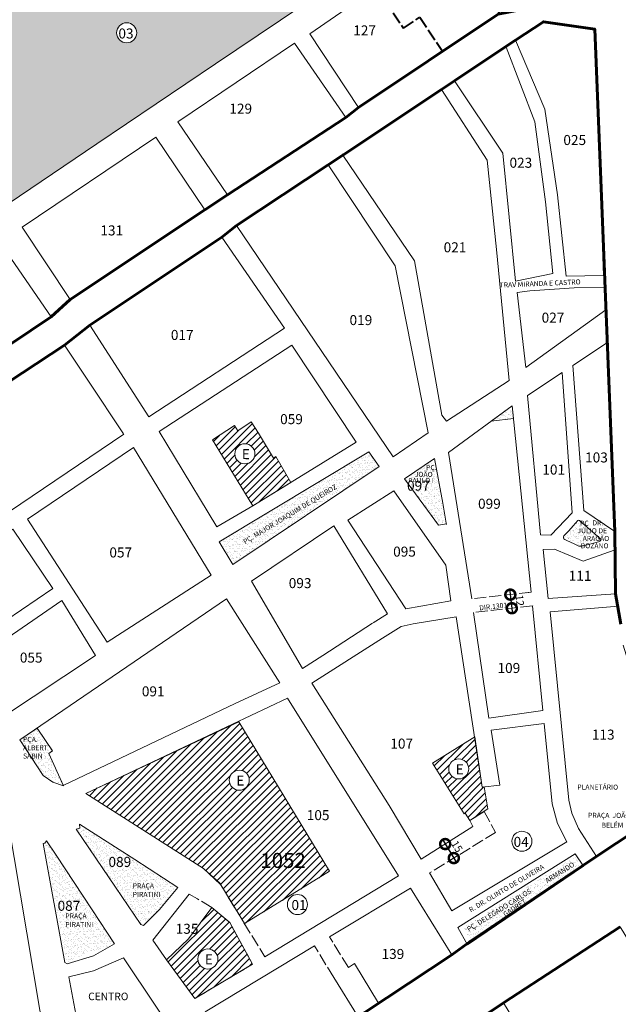
# Model space of a CAD drawing. Extents: x 178269 to 180732, y 1674220 to 1679804.
# Drawn here: x 179305 to 179903, y 1674814 to 1675796 of the extents above; entities that cross this region are included whole.
import ezdxf

# ---------------------------------------------------------------- set-up
doc = ezdxf.new("R2010")
doc.units = 0
doc.header["$MEASUREMENT"] = 0
doc.header["$XCLIPFRAME"] = 2
doc.linetypes.add('ACAD_ISO02W100', pattern=[15, 12, -3])
doc.layers.get('Defpoints').update_dxf_attribs({"linetype": 'CONTINUOUS'})
for name, color, linetype, lineweight in [('P-Area_escola', 6, 'CONTINUOUS', 9), ('P-Area_verde', 3, 'CONTINUOUS', 20), ('P-Cotas', 5, 'CONTINUOUS', 9), ('P-Ident_Area_Comp', 7, 'CONTINUOUS', 40), ('P-Ident_Area_Escola', 6, 'CONTINUOUS', 40), ('P-Ident_Area_Verde', 7, 'CONTINUOUS', 20), ('P-Ident_SUBUEU', 5, 'CONTINUOUS', 40), ('P-Ident_Trac_Viario', 7, 'CONTINUOUS', 20), ('P-Ident_UEU', 5, 'CONTINUOUS', 60), ('P-Lim_Equipamento', 4, 'ACAD_ISO02W100', 40), ('P-Lim_trac_viario', 1, 'CONTINUOUS', 20), ('P-Lim_trac_viario_proj', 1, 'ACAD_ISO02W100', 20), ('P-Lim_UEU', 6, 'CONTINUOUS', 60), ('P-Num_Quarteirao', 5, 'CONTINUOUS', 30), ('P-Texto_Geral', 5, 'CONTINUOUS', 20)]:
    doc.layers.add(name, color=color, linetype=linetype, lineweight=lineweight)
doc.layers.add('P-Imagem_raster', color=250, linetype='CONTINUOUS')
doc.styles.add('SIMPLEX', font='simplex.shx')
doc.dimstyles.get("Standard").update_dxf_attribs({"dimtxt": 7.5, "dimasz": 20, "dimexe": 0.18, "dimexo": 0.0625, "dimgap": 5, "dimtad": 1, "dimrnd": 0.05, "dimzin": 4, "dimdsep": 46, "dimtxsty": 'Standard', "dimblk": 'DOTSMALL', "dimcen": 0.09, "dimdle": 6, "dimse1": 1, "dimse2": 1, "dimadec": 0, "dimazin": 0, "dimtfac": 1, "dimtofl": 0, "dimtmove": 0, "dimatfit": 3, "dimldrblk": 'DOTSMALL', "dimfxl": 0, "dimtolj": 1, "dimtzin": 0, "dimarcsym": 0})
picture_1 = doc.add_image_def('image2.tif', size_in_pixel=(9992, 13466))
pattern_1 = [(37.40487113, (-311115.9015, -5000534.243), (-0.1494853602, 4.8173142545), [0, -3.8, 0, -4.25, 0, -4.0625]), (7.40487113, (-311115.9015, -5000534.243), (4.436149767, 7.048009488), [0, -2.05, 0, -3.425, 0, -1.3125]), (327.40487113, (-311118.9765, -5000534.238), (7.7853674132, 0.0012215024), [0, -1.25, 0, -4.5, 0, -5.875]), (317.40487113, (-311118.9765, -5000534.238), (7.5189491895, 2.1817081235), [0, -0.625, 0, -2.95, 0, -3.375])]

# ---------------------------------------------------------------- blocks, each defined once
blk = doc.blocks.new('_DotSmall')
at = {"layer": 'P-Texto_Geral', "color": 0, "const_width": 0.5}
blk.add_lwpolyline([(-0.0625, 0, 1), (0.0625, 0, 1)], format="xyb", close=True, dxfattribs=at)
blk = doc.blocks.new('*D12')
at = {"layer": 'Defpoints', "color": 0}
for p in [(179734.29, 1674976.33), (179738.33, 1674959.53), (179742.89, 1674962.33)]:
    blk.add_point(p, dxfattribs=at)
at = {"layer": 'P-Cotas', "color": 0, "lineweight": -2}
blk.add_line((179726.59, 1674978.64), (179741.47, 1674954.42), dxfattribs=at)
at = {"layer": 'P-Cotas', "color": 0, "lineweight": -2, "xscale": 20, "yscale": 20, "zscale": 20}
for p, rotation in [((179729.73, 1674973.53), 121.5735333797253), ((179738.33, 1674959.53), 301.5735333797253)]:
    blk.add_blockref('_DotSmall', p, dxfattribs=dict(at, rotation=rotation))
at = {"layer": 'P-Cotas', "color": 0, "insert": (179741.48, 1674971.11), "char_height": 7.5, "attachment_point": 5, "rotation": 301.57353}
blk.add_mtext('\\A1;15', dxfattribs=at)
blk = doc.blocks.new('*D13')
at = {"layer": 'Defpoints', "color": 0}
for p in [(179794.79, 1675222.54), (179796.29, 1675208.95), (179796.29, 1675208.95)]:
    blk.add_point(p, dxfattribs=at)
at = {"layer": 'P-Cotas', "color": 0, "lineweight": -2}
blk.add_line((179794.13, 1675228.5), (179796.95, 1675202.99), dxfattribs=at)
at = {"layer": 'P-Cotas', "color": 0, "lineweight": -2, "xscale": 20, "yscale": 20, "zscale": 20}
for p, rotation in [((179794.79, 1675222.54), 96.31908832900059), ((179796.29, 1675208.95), 276.3190883290006)]:
    blk.add_blockref('_DotSmall', p, dxfattribs=dict(at, rotation=rotation))
at = {"layer": 'P-Cotas', "color": 0, "insert": (179804.24, 1675216.71), "char_height": 7.5, "attachment_point": 5, "rotation": 276.31909}
blk.add_mtext('\\A1;12', dxfattribs=at)

msp = doc.modelspace()

# ---------------------------------------------------------------- hatches: boundary and pattern name
at = {"layer": 'P-Area_escola'}
h = msp.add_hatch(dxfattribs=at)
h.set_pattern_fill('ANSI31', color=256, scale=40, style=0)
h.paths.add_polyline_path([(179560.5, 1675360.5), (179558.2, 1675358.8), (179546.557, 1675378), (179498.954, 1675378), (179497.3, 1675376.9), (179537.466, 1675311.014), (179575.492, 1675334.413)])
h.paths.add_polyline_path([(179519.582, 1675363.109, -1), (179539.582, 1675363.109, -1)], flags=16)
h.paths.add_polyline_path([(179543.1, 1675383.7), (179536, 1675395.1), (179522.7, 1675386), (179519.1, 1675391.4), (179498.954, 1675378), (179546.557, 1675378)])
h.paths.add_polyline_path([(179524.047, 1675355.276), (179535.238, 1675355.257), (179535.263, 1675370.257), (179524.072, 1675370.276)], flags=8)
h = msp.add_hatch(dxfattribs=at)
h.set_pattern_fill('ANSI31', color=256, scale=40, angle=-0.095129, style=0)
h.set_pattern_definition([(44.90487113, (-311120.3054, -5000525.927), (-3.529658946, 3.5413991196), [])])
edge = h.paths.add_edge_path(flags=16)
edge.add_arc((179524.011, 1675037.267), 10, 0, 360)
h.paths.add_polyline_path([(179614.213, 1674946.302), (179523.696, 1675095.601), (179370.62, 1675024.166), (179488.137, 1674949.161), (179504.433, 1674934.424), (179511.075, 1674923.463), (179529.156, 1674894.099)])
h = msp.add_hatch(dxfattribs=at)
h.set_pattern_fill('ANSI31', color=256, scale=40, style=0)
h.paths.add_polyline_path([(179759.185, 1675080.591), (179724, 1675058.694), (179724, 1675043.343), (179748.8, 1675003.6), (179749.7, 1675004.3), (179754.2, 1674996.9), (179754.425, 1674997.046), (179754.4, 1674997.1), (179755.799, 1674997.934), (179768.57, 1675006.189), (179763.675, 1675014.666), (179764.007, 1675014.883), (179760.981, 1675035.528), (179761.601, 1675035.597), (179765.894, 1675036.296)])
h.paths.add_polyline_path([(179753.234, 1675048.559, -1), (179733.234, 1675048.559, -1)], flags=16)
h.paths.add_polyline_path([(179768.806, 1675030.564), (179766.796, 1675030.339), (179765.894, 1675036.296), (179761.601, 1675035.597), (179760.981, 1675035.528), (179760.983, 1675035.514), (179764.007, 1675014.883), (179763.676, 1675014.666), (179763.676, 1675014.664), (179768.57, 1675006.189), (179772.3, 1675008.6)])
h.paths.add_polyline_path([(179724, 1675058.694), (179717.1, 1675054.4), (179724, 1675043.343)])
h.paths.add_polyline_path([(179737.699, 1675040.725), (179748.89, 1675040.706), (179748.914, 1675055.706), (179737.724, 1675055.725)], flags=8)
h = msp.add_hatch(dxfattribs=at)
h.set_pattern_fill('ANSI31', color=256, scale=40, angle=359.9048711, style=0)
h.paths.add_polyline_path([(179514.4, 1674895.1), (179496.5, 1674910.1), (179473.251, 1674878.808), (179451.4, 1674858.1), (179476.033, 1674824), (179487.542, 1674824), (179537.3, 1674853.7)])
h.paths.add_polyline_path([(179502.635, 1674858.798, -1), (179482.635, 1674858.798, -1)], flags=16)
h.paths.add_polyline_path([(179487.542, 1674824), (179476.033, 1674824), (179479.5, 1674819.2)])
h.paths.add_polyline_path([(179457.95, 1674881.475), (179486.759, 1674881.427), (179486.784, 1674896.427), (179457.975, 1674896.475)], flags=25)
h.paths.add_polyline_path([(179487.1, 1674850.964), (179498.29, 1674850.945), (179498.315, 1674865.945), (179487.125, 1674865.964)], flags=8)
at = {"layer": 'P-Area_verde', "lineweight": 9}
h = msp.add_hatch(dxfattribs=at)
h.set_pattern_fill('AR-SAND', color=256, scale=2.5, style=0)
h.set_pattern_definition([(37.5, (0, 0), (-0.157483395, 4.8170594225), [0, -3.8, 0, -4.25, 0, -4.0625]), (7.5, (0, 0), (4.424441763, 7.055365163), [0, -2.05, 0, -3.425, 0, -1.3125]), (327.5, (-3.075, 0), (7.785354654, 0.014147634), [0, -1.25, 0, -4.5, 0, -5.875]), (317.5, (-3.075, 0), (7.515316511, 2.194188912), [0, -0.625, 0, -2.95, 0, -3.375])])
h.paths.add_polyline_path([(179651.596, 1675854.398), (179652.575, 1675857.58), (179652.33, 1675859.293), (179652.085, 1675861.007), (179651.84, 1675885.974), (179650.281, 1675894.533), (179586.98, 1675932), (179240, 1675932), (179240, 1675577.069), (179259.94, 1675590.272), (179381.645, 1675672.57), (179500.125, 1675752.279), (179607.943, 1675824.971)])
h.paths.add_polyline_path([(179421.488, 1675783.418, -1), (179401.488, 1675783.418, -1)], flags=16)
h.paths.add_polyline_path([(179648.335, 1675866.897), (179679.049, 1675866.846), (179679.074, 1675881.846), (179648.36, 1675881.897)], flags=9)
h.paths.add_polyline_path([(179400.741, 1675775.245), (179421.932, 1675775.21), (179421.957, 1675790.21), (179400.766, 1675790.245)], flags=24)
h.paths.add_polyline_path([(179274.028, 1675899.969), (179297.48, 1675899.93), (179297.492, 1675907.43), (179274.04, 1675907.469)], flags=24)
h.paths.add_polyline_path([(179273.803, 1675908.303), (179305.113, 1675908.251), (179305.128, 1675917.179), (179273.818, 1675917.231)], flags=24)
h.paths.add_polyline_path([(179273.818, 1675916.874), (179314.413, 1675916.807), (179314.428, 1675925.735), (179273.832, 1675925.803)], flags=24)
h.paths.add_polyline_path([(179237.52, 1675605.006), (179267.163, 1675604.957), (179267.175, 1675612.457), (179237.532, 1675612.506)], flags=9)
h.paths.add_polyline_path([(179237.534, 1675613.577), (179300.748, 1675613.472), (179300.761, 1675620.972), (179237.546, 1675621.077)], flags=9)
h.paths.add_polyline_path([(179607.751, 1675874.83), (179645.727, 1675874.767), (179645.739, 1675882.267), (179607.763, 1675882.33)], flags=24)
h.paths.add_polyline_path([(179607.765, 1675883.401), (179634.551, 1675883.357), (179634.563, 1675890.857), (179607.777, 1675890.901)], flags=24)
h.paths.add_polyline_path([(179607.541, 1675891.735), (179644.326, 1675891.674), (179644.341, 1675900.603), (179607.555, 1675900.664)], flags=24)
h.paths.add_polyline_path([(179607.793, 1675900.544), (179633.389, 1675900.502), (179633.401, 1675908.002), (179607.806, 1675908.044)], flags=24)
h.paths.add_polyline_path([(179419.862, 1675904.505), (179522.719, 1675904.334), (179522.738, 1675915.763), (179419.881, 1675915.933)], flags=24)
h.paths.add_polyline_path([(179420.415, 1675914.801), (179507.915, 1675914.656), (179507.928, 1675922.87), (179420.428, 1675923.016)], flags=24)
h = msp.add_hatch(dxfattribs=at)
h.set_pattern_fill('AR-SAND', color=256, scale=2.5, angle=-0.095129, style=0)
h.set_pattern_definition([(37.40487113, (-311113.85, -5000532.6454), (-0.1494853602, 4.8173142545), [0, -3.8, 0, -4.25, 0, -4.0625]), (7.40487113, (-311113.85, -5000532.6454), (4.436149767, 7.048009488), [0, -2.05, 0, -3.425, 0, -1.3125]), (327.40487113, (-311116.925, -5000532.6403), (7.7853674132, 0.0012215024), [0, -1.25, 0, -4.5, 0, -5.875]), (317.40487113, (-311116.925, -5000532.64), (7.5189491895, 2.1817081235), [0, -0.625, 0, -2.95, 0, -3.375])])
h.paths.add_polyline_path([(179796.481, 1675410.992), (179797.8, 1675398.3), (179775.536, 1675395.667)])
h = msp.add_hatch(dxfattribs=at)
h.set_pattern_fill('AR-SAND', color=256, scale=2.5, angle=-0.095129, style=0)
h.set_pattern_definition([(37.40487113, (-311119.0195, -5000537.2008), (-0.1494853602, 4.8173142545), [0, -3.8, 0, -4.25, 0, -4.0625]), (7.40487113, (-311119.0195, -5000537.201), (4.436149767, 7.048009488), [0, -2.05, 0, -3.425, 0, -1.3125]), (327.40487113, (-311122.0944, -5000537.1957), (7.7853674132, 0.0012215024), [0, -1.25, 0, -4.5, 0, -5.875]), (317.40487113, (-311122.0944, -5000537.1957), (7.5189491895, 2.1817081235), [0, -0.625, 0, -2.95, 0, -3.375])])
h.paths.add_polyline_path([(179504, 1675275.2), (179517.4, 1675252.5), (179663.8, 1675350.5), (179653.3, 1675365.2)])
h.paths.add_polyline_path([(179530.146, 1675268.993), (179642.235, 1675337.161), (179637.039, 1675345.705), (179524.949, 1675277.537)], flags=24)
h = msp.add_hatch(dxfattribs=at)
h.set_pattern_fill('AR-SAND', color=256, scale=2.5, angle=-0.095129, style=0)
h.set_pattern_definition([(37.40487113, (-311113.1033, -5000532.766), (-0.1494853602, 4.8173142545), [0, -3.8, 0, -4.25, 0, -4.0625]), (7.40487113, (-311113.103, -5000532.766), (4.436149767, 7.048009488), [0, -2.05, 0, -3.425, 0, -1.3125]), (327.40487113, (-311116.1783, -5000532.761), (7.7853674132, 0.0012215024), [0, -1.25, 0, -4.5, 0, -5.875]), (317.40487113, (-311116.178, -5000532.761), (7.5189491895, 2.1817081235), [0, -0.625, 0, -2.95, 0, -3.375])])
edge = h.paths.add_edge_path()
edge.add_line((179731.191, 1675292.401), (179730.743, 1675293.962))
edge.add_line((179730.743, 1675293.962), (179727.437, 1675313.997))
edge.add_line((179727.437, 1675313.997), (179719.051, 1675358.541))
edge.add_line((179719.051, 1675358.541), (179689.177, 1675338.091))
edge.add_line((179689.177, 1675338.091), (179723.15, 1675291.724))
edge.add_line((179723.15, 1675291.724), (179730.982, 1675293.121))
h.paths.add_polyline_path([(179691.452, 1675332.764), (179723.238, 1675332.711), (179723.25, 1675340.211), (179691.465, 1675340.264)], flags=25)
h.paths.add_polyline_path([(179708.962, 1675343.661), (179722.771, 1675343.638), (179722.788, 1675353.638), (179708.978, 1675353.661)], flags=24)
h.paths.add_polyline_path([(179697.801, 1675338.615), (179718.873, 1675338.58), (179718.887, 1675347.509), (179697.816, 1675347.544)], flags=24)
h = msp.add_hatch(dxfattribs=at)
h.set_pattern_fill('AR-SAND', color=256, scale=2.5, angle=-0.095129, style=0)
h.set_pattern_definition([(37.40487113, (-311113.4746, -5000533.306), (-0.1494853602, 4.8173142545), [0, -3.8, 0, -4.25, 0, -4.0625]), (7.40487113, (-311113.4746, -5000533.306), (4.436149767, 7.048009488), [0, -2.05, 0, -3.425, 0, -1.3125]), (327.40487113, (-311116.5495, -5000533.301), (7.7853674132, 0.0012215024), [0, -1.25, 0, -4.5, 0, -5.875]), (317.40487113, (-311116.5495, -5000533.301), (7.5189491895, 2.1817081235), [0, -0.625, 0, -2.95, 0, -3.375])])
edge = h.paths.add_edge_path()
edge.add_line((179848.226, 1675281.195), (179853.093, 1675286.353))
edge.add_line((179853.093, 1675286.353), (179857.411, 1675291.121))
edge.add_line((179857.411, 1675291.121), (179862.332, 1675296.43))
edge.add_arc((179863.222, 1675295.426), 1.342, 51.35033, 131.560973, ccw=False)
edge.add_line((179864.061, 1675296.474), (179871.749, 1675289.688))
edge.add_line((179871.749, 1675289.688), (179884.816, 1675278.317))
edge.add_arc((179883.364, 1675277.321), 1.76, -65.30566, 34.428765, ccw=False)
edge.add_line((179884.1, 1675275.722), (179867.8, 1675271.3))
edge.add_line((179867.8, 1675271.3), (179865.527, 1675270.834))
edge.add_arc((179864.714, 1675274.802), 4.05, 250.06618, 281.581616, ccw=False)
edge.add_line((179863.333, 1675270.994), (179858.713, 1675273.194))
edge.add_line((179858.713, 1675273.194), (179851.118, 1675276.65))
edge.add_line((179851.118, 1675276.65), (179849.218, 1675277.685))
edge.add_arc((179850.191, 1675279.855), 2.378, 145.704245, 245.840742, ccw=False)
h = msp.add_hatch(dxfattribs=at)
h.set_pattern_fill('AR-SAND', color=256, scale=2.5, angle=-0.095129, style=0)
h.set_pattern_definition([(37.40487113, (0, 0), (-0.14948536, 4.817314255), [0, -3.8, 0, -4.25, 0, -4.0625]), (7.40487113, (0, 0), (4.436149767, 7.048009488), [0, -2.05, 0, -3.425, 0, -1.3125]), (327.40487113, (-3.075, 0.005), (7.785367413, 0.001221502), [0, -1.25, 0, -4.5, 0, -5.875]), (317.40487113, (-3.075, 0.005), (7.51894919, 2.181708123), [0, -0.625, 0, -2.95, 0, -3.375])])
h.paths.add_polyline_path([(179333.603, 1675063.902), (179337.453, 1675066.542), (179322.028, 1675089.081), (179304.853, 1675077.693), (179328.106, 1675041.844), (179337.85, 1675035.427), (179348.251, 1675031.559)])
h.paths.add_polyline_path([(179306.703, 1675081.82), (179336.346, 1675081.82), (179336.346, 1675057.653), (179306.703, 1675057.653)], flags=25)
h = msp.add_hatch(dxfattribs=at)
h.set_pattern_fill('AR-SAND', color=256, scale=2.5, angle=-0.095129, style=0)
h.set_pattern_definition(pattern_1)
h.paths.add_polyline_path([(179425.592, 1674893.486), (179460.457, 1674932.078), (179417.483, 1674960.27), (179363.62, 1674994.409), (179356.935, 1674997.67), (179376.763, 1674966.457), (179391.459, 1674945.393), (179416.254, 1674906.522), (179423.886, 1674895.609)])
h.paths.add_polyline_path([(179425.592, 1674893.486), (179460.457, 1674932.078), (179417.483, 1674960.27), (179363.62, 1674994.409), (179356.935, 1674997.67), (179376.763, 1674966.457), (179391.459, 1674945.393), (179416.254, 1674906.522), (179423.886, 1674895.609)], flags=16)
h.paths.add_polyline_path([(179352.511, 1674856.287), (179399.2, 1674874), (179376.876, 1674907.707), (179341.207, 1674962.476), (179331.48, 1674976.653), (179329.567, 1674974.546), (179337.331, 1674928.623), (179342.641, 1674904.894), (179350.972, 1674857.25)])
h.paths.add_polyline_path([(179349.341, 1674889.621), (179380.412, 1674889.569), (179380.425, 1674897.069), (179349.353, 1674897.121)], flags=24)
h.paths.add_polyline_path([(179348.935, 1674896.11), (179376.316, 1674896.064), (179376.333, 1674906.064), (179348.952, 1674906.11)], flags=24)
h.paths.add_polyline_path([(179413.94, 1674921.544), (179445.012, 1674921.493), (179445.024, 1674928.993), (179413.953, 1674929.044)], flags=8)
h.paths.add_polyline_path([(179413.534, 1674928.033), (179440.915, 1674927.988), (179440.932, 1674937.988), (179413.551, 1674938.033)], flags=8)
h = msp.add_hatch(dxfattribs=at)
h.set_pattern_fill('AR-SAND', color=256, scale=2.5, angle=-0.095129, style=0)
h.set_pattern_definition(pattern_1)
h.paths.add_polyline_path([(179425.592, 1674893.486), (179460.457, 1674932.078), (179417.483, 1674960.27), (179363.62, 1674994.409), (179356.935, 1674997.67), (179376.763, 1674966.457), (179391.459, 1674945.393), (179416.254, 1674906.522), (179423.886, 1674895.609)])
h.paths.add_polyline_path([(179425.592, 1674893.486), (179460.457, 1674932.078), (179417.483, 1674960.27), (179363.62, 1674994.409), (179356.935, 1674997.67), (179376.763, 1674966.457), (179391.459, 1674945.393), (179416.254, 1674906.522), (179423.886, 1674895.609)], flags=16)
h.paths.add_polyline_path([(179352.511, 1674856.287), (179399.2, 1674874), (179376.876, 1674907.707), (179341.207, 1674962.476), (179331.48, 1674976.653), (179329.567, 1674974.546), (179337.331, 1674928.623), (179342.641, 1674904.894), (179350.972, 1674857.25)])
h.paths.add_polyline_path([(179349.341, 1674889.621), (179380.412, 1674889.569), (179380.425, 1674897.069), (179349.353, 1674897.121)], flags=24)
h.paths.add_polyline_path([(179348.935, 1674896.11), (179376.316, 1674896.064), (179376.333, 1674906.064), (179348.952, 1674906.11)], flags=24)
h.paths.add_polyline_path([(179413.94, 1674921.544), (179445.012, 1674921.493), (179445.024, 1674928.993), (179413.953, 1674929.044)], flags=8)
h.paths.add_polyline_path([(179413.534, 1674928.033), (179440.915, 1674927.988), (179440.932, 1674937.988), (179413.551, 1674938.033)], flags=8)
h = msp.add_hatch(dxfattribs=at)
h.set_pattern_fill('AR-SAND', color=256, scale=2.5, angle=-0.095129, style=0)
h.set_pattern_definition([(37.40487113, (-311113.595, -5000536.2675), (-0.1494853602, 4.8173142545), [0, -3.8, 0, -4.25, 0, -4.0625]), (7.40487113, (-311113.595, -5000536.2675), (4.436149767, 7.048009488), [0, -2.05, 0, -3.425, 0, -1.3125]), (327.40487113, (-311116.67, -5000536.2624), (7.7853674132, 0.0012215024), [0, -1.25, 0, -4.5, 0, -5.875]), (317.40487113, (-311116.67, -5000536.2624), (7.5189491895, 2.1817081235), [0, -0.625, 0, -2.95, 0, -3.375])])
h.paths.add_polyline_path([(179419.79, 1674958.245), (179364.5, 1674993.4), (179364.7, 1674989.4), (179361.2, 1674988.3), (179400.2, 1674930.5), (179425.7, 1674893.3), (179428.2, 1674892.2), (179444.2, 1674908.1), (179462.763, 1674930.054)])
h.paths.add_polyline_path([(179416.247, 1674919.52), (179447.318, 1674919.468), (179447.331, 1674926.968), (179416.259, 1674927.02)], flags=24)
h.paths.add_polyline_path([(179415.841, 1674926.009), (179443.222, 1674925.963), (179443.238, 1674935.963), (179415.858, 1674936.009)], flags=24)
h = msp.add_hatch(dxfattribs=at)
h.set_pattern_fill('AR-SAND', color=256, scale=2.5, angle=-0.095129, style=0)
h.set_pattern_definition([(37.40487113, (-311114.1268, -5000535.093), (-0.1494853602, 4.8173142545), [0, -3.8, 0, -4.25, 0, -4.0625]), (7.40487113, (-311114.127, -5000535.093), (4.436149767, 7.048009488), [0, -2.05, 0, -3.425, 0, -1.3125]), (327.40487113, (-311117.2018, -5000535.088), (7.7853674132, 0.0012215024), [0, -1.25, 0, -4.5, 0, -5.875]), (317.40487113, (-311117.202, -5000535.088), (7.5189491895, 2.1817081235), [0, -0.625, 0, -2.95, 0, -3.375])])
h.paths.add_polyline_path([(179754.61, 1674876.273), (179782.711, 1674894.566), (179837.212, 1674931.286), (179865.985, 1674951.168), (179859.321, 1674960.979), (179782.24, 1674912.117), (179747.934, 1674890.574), (179754.67, 1674876.313)])
h.paths.add_polyline_path([(179753.782, 1674882.152), (179831.092, 1674930.515), (179825.788, 1674938.993), (179748.479, 1674890.63)], flags=24)
h.paths.add_polyline_path([(179830.666, 1674932.873), (179862.659, 1674952.887), (179858.682, 1674959.246), (179826.688, 1674939.231)], flags=24)
h.paths.add_polyline_path([(179785.179, 1674905.238), (179810.721, 1674922.081), (179814.85, 1674915.82), (179789.308, 1674898.977)], flags=8)

# ---------------------------------------------------------------- linework, layer by layer
at = {"layer": 'P-Area_escola', "flags": 128}
for points in [[(179560.5, 1675360.5), (179558.2, 1675358.8), (179543.1, 1675383.7), (179536, 1675395.1), (179522.7, 1675386), (179519.1, 1675391.4), (179497.3, 1675376.9), (179497.3, 1675376.9), (179497.3, 1675376.9), (179537.466, 1675311.014), (179537.466, 1675311.014), (179575.492, 1675334.413)], [(179614.213, 1674946.302), (179523.696, 1675095.601), (179523.696, 1675095.601), (179523.696, 1675095.601), (179523.696, 1675095.601), (179370.62, 1675024.166), (179370.62, 1675024.166), (179370.62, 1675024.166), (179488.137, 1674949.161), (179504.433, 1674934.424), (179511.075, 1674923.463), (179529.156, 1674894.099), (179529.156, 1674894.099), (179529.156, 1674894.099), (179614.213, 1674946.302), (179614.213, 1674946.302), (179614.213, 1674946.302)], [(179514.4, 1674895.1), (179496.5, 1674910.1), (179496.5, 1674910.1), (179473.251, 1674878.808), (179451.4, 1674858.1), (179451.4, 1674858.1), (179479.5, 1674819.2), (179537.3, 1674853.7), (179537.3, 1674853.7)]]:
    msp.add_lwpolyline(points, close=True, dxfattribs=at)
at = {"layer": 'P-Area_escola'}
msp.add_lwpolyline([(179759.2, 1675080.6), (179717.1, 1675054.4), (179748.8, 1675003.6), (179749.7, 1675004.3), (179754.2, 1674996.9), (179772.3, 1675008.6), (179768.8, 1675030.6), (179766.796, 1675030.339), (179759.2, 1675080.6)], dxfattribs=at)
for centre in [(179529.582, 1675363.109), (179743.234, 1675048.559), (179524.011, 1675037.267), (179492.635, 1674858.798)]:
    msp.add_circle(centre, 10, dxfattribs=at)
at = {"layer": 'P-Area_verde'}
for points in [[(178779.44, 1675848.13), (178833.035, 1675767.496), (178893.199, 1675679.24), (178893.199, 1675679.24), (179039.945, 1675460.588), (179044.542, 1675456.898), (179048.814, 1675455.373), (179053.086, 1675454.915), (179057.358, 1675455.83), (179061.783, 1675457.508), (179061.783, 1675457.508), (179259.94, 1675590.272), (179381.645, 1675672.57), (179500.125, 1675752.279), (179607.943, 1675824.971)], [(179730.982, 1675293.121), (179730.743, 1675293.962), (179727.437, 1675313.997), (179719.051, 1675358.541), (179689.177, 1675338.091), (179723.15, 1675291.724), (179730.982, 1675293.121)]]:
    msp.add_lwpolyline(points, dxfattribs=at)
for points in [[(179796.481, 1675410.992), (179797.8, 1675398.3), (179775.536, 1675395.667), (179775.536, 1675395.667)], [(179504, 1675275.2), (179517.4, 1675252.5), (179517.4, 1675252.5), (179663.8, 1675350.5), (179663.8, 1675350.5), (179653.3, 1675365.2), (179653.3, 1675365.2), (179504, 1675275.2), (179504, 1675275.2)], [(179444.2, 1674908.1), (179462.763, 1674930.054), (179419.79, 1674958.245), (179364.5, 1674993.4), (179364.7, 1674989.4), (179361.2, 1674988.3), (179400.2, 1674930.5), (179425.7, 1674893.3), (179428.2, 1674892.2)], [(179378.2, 1674862), (179399.2, 1674874), (179376.876, 1674907.707), (179341.207, 1674962.476), (179331.48, 1674976.653), (179329.567, 1674974.546), (179328, 1674974.2), (179349.7, 1674855.4), (179351.9, 1674854)], [(179378.2, 1674862), (179399.2, 1674874), (179376.876, 1674907.707), (179341.207, 1674962.476), (179331.48, 1674976.653), (179329.567, 1674974.546), (179328, 1674974.2), (179349.7, 1674855.4), (179351.9, 1674854)], [(179752, 1674873), (179752, 1674873), (179867.8, 1674951.3), (179867.8, 1674951.3), (179859.6, 1674963.9), (179742.5, 1674890.2), (179742.5, 1674890.2), (179752, 1674873)]]:
    msp.add_lwpolyline(points, close=True, dxfattribs=at)
at = {"layer": 'P-Area_verde', "flags": 128}
msp.add_lwpolyline([(179848.226, 1675281.195), (179853.093, 1675286.353), (179857.411, 1675291.121), (179862.332, 1675296.43), (179862.332, 1675296.43, -0.3650114), (179864.061, 1675296.474), (179871.749, 1675289.688), (179884.816, 1675278.317), (179884.816, 1675278.317), (179884.816, 1675278.317, -0.4648977), (179884.1, 1675275.722), (179884.1, 1675275.722), (179884.1, 1675275.722), (179867.8, 1675271.3), (179865.527, 1675270.834, -0.1383854), (179863.333, 1675270.994), (179858.713, 1675273.194), (179851.118, 1675276.65), (179849.218, 1675277.685, -0.4670329), (179848.226, 1675281.195), (179848.226, 1675281.195)], format="xyb", dxfattribs=at)
msp.add_lwpolyline([(179322.028, 1675089.081), (179304.853, 1675077.693), (179328.106, 1675041.844), (179337.85, 1675035.427), (179348.251, 1675031.559), (179333.603, 1675063.902), (179337.453, 1675066.542)], close=True, dxfattribs=at)
at = {"layer": 'P-Ident_SUBUEU', "lineweight": 9}
for centre in [(179411.488, 1675783.418), (179806.415, 1674976.323), (179582.104, 1674913.156)]:
    msp.add_circle(centre, 10, dxfattribs=at)
at = {"layer": 'P-Lim_Equipamento'}
msp.add_lwpolyline([(179727.056, 1675764.917), (179727.056, 1675764.917), (179727.056, 1675764.917), (179782.805, 1675802.06), (179782.805, 1675802.06), (179786.83, 1675810.782), (179783.991, 1675820.241), (179783.991, 1675820.241), (179783.991, 1675820.241), (179774.006, 1675827.568), (179751.815, 1675840.662), (179738.85, 1675848.311), (179731.534, 1675835.722), (179717.476, 1675828.508), (179699.757, 1675855.108), (179692.111, 1675849.933), (179714.635, 1675816.995), (179708.077, 1675812.923), (179685.998, 1675845.795), (179660.841, 1675828.146), (179687.995, 1675787.998), (179704.397, 1675799.025)], close=True, dxfattribs=at)
at = {"layer": 'P-Lim_trac_viario'}
for p, q in [((179790.602, 1675769.071), (179738.974, 1675735.46)), ((179512.1, 1675621.6), (179630.5, 1675698.8)), ((179354.945, 1675517), (179489.486, 1675606.637)), ((179810.4, 1675449.4), (179890.343, 1675506.852)), ((179857.166, 1675451.231), (179891.9, 1675474.3)), ((179812.1, 1675421.3), (179846.476, 1675444.131)), ((179194.7, 1675238.1), (179408.539, 1675382.638)), ((179408.539, 1675382.638), (179408.539, 1675382.638)), ((179495.9, 1675242.1), (179418.3, 1675369.4)), ((179828.458, 1675094.027), (179775.6, 1675087.3))]:
    msp.add_line(p, q, dxfattribs=at)
for points in [[(179643.02, 1675708.928), (179782.805, 1675802.06), (179786.83, 1675810.782), (179783.991, 1675820.241), (179774.006, 1675827.568), (179712.6, 1675863.8), (179685.998, 1675845.795), (179660.841, 1675828.146), (179594.4, 1675782.5)], [(179827.5, 1675267.7), (179839.035, 1675268.015), (179867.4, 1675255.9), (179898.7, 1675266.8), (179899.9, 1675223.4), (179899.9, 1675223.4), (179899.9, 1675223.4), (179899.9, 1675223.4), (179899.9, 1675223.4), (179832.5, 1675218.6)], [(179756.184, 1675218.226), (179756.184, 1675218.226)], [(179281.21, 1674645.088), (179350.242, 1674655.319), (179350.242, 1674655.319), (179286.063, 1675037.226), (179286.063, 1675037.226), (179286.063, 1675037.226), (179270.402, 1675058.823), (179156.808, 1674984.937), (179156.808, 1674984.937), (179199.227, 1674930.934), (179199.227, 1674930.934), (179199.227, 1674930.934), (179199.227, 1674930.934), (179199.227, 1674930.934), (179199.227, 1674930.934), (179281.21, 1674645.088)], [(179444.2, 1674908.1), (179462.763, 1674930.054), (179419.79, 1674958.245), (179364.5, 1674993.4), (179364.7, 1674989.4), (179361.2, 1674988.3), (179400.2, 1674930.5), (179425.7, 1674893.3), (179428.2, 1674892.2)], [(179378.2, 1674862), (179399.2, 1674874), (179376.876, 1674907.707), (179341.207, 1674962.476), (179331.48, 1674976.653), (179329.567, 1674974.546), (179328, 1674974.2), (179349.7, 1674855.4), (179351.9, 1674854)], [(179988.695, 1674752.359), (179988.695, 1674752.359), (179988.695, 1674752.359), (179881.352, 1674661.799), (179881.352, 1674661.799), (179881.352, 1674661.799), (179881.352, 1674661.799), (179881.352, 1674661.799), (179881.352, 1674661.799), (179881.352, 1674661.799), (179881.352, 1674661.799), (179787.975, 1674815.15), (179787.975, 1674815.15), (179904.398, 1674891.043)]]:
    msp.add_lwpolyline(points, close=True, dxfattribs=at)
for points in [[(179887.9, 1675541), (179879.114, 1675787.093), (179827.788, 1675794.44), (179799.913, 1675775.929)], [(179512.1, 1675621.6), (179462.6, 1675694.5), (179579.3, 1675772.9), (179630.5, 1675698.8)], [(179887.9, 1675541), (179850.5, 1675540.4), (179841.8, 1675621.6), (179829.2, 1675707.3), (179799.913, 1675775.929)], [(179800.1, 1675535.5), (179837.4, 1675543.2), (179830.1, 1675614.8), (179819.4, 1675694.6), (179790.602, 1675769.071)], [(179738.974, 1675735.46), (179787.3, 1675663.1), (179800.1, 1675535.5)], [(179725.929, 1675726.797), (179627.298, 1675661.297), (179627.298, 1675661.297)], [(179627.298, 1675661.297), (179698.9, 1675555.8), (179726.5, 1675401.8), (179731.1, 1675395.6), (179793.6, 1675436.4), (179781.1, 1675567.2), (179771.5, 1675656.2), (179725.929, 1675726.797)], [(179612.687, 1675651.594), (179567.392, 1675621.514), (179521.35, 1675590.993)], [(179612.687, 1675651.594), (179679.707, 1675550.672), (179712.8, 1675383.9)], [(179712.8, 1675383.9), (179677.8, 1675360.1), (179521.35, 1675590.993)], [(179336.1, 1675499.7), (179235.3, 1675432.3), (179185, 1675508.6), (179285.5, 1675573.3), (179336.1, 1675499.7)], [(179506.6, 1675579.3), (179569.1, 1675488.7), (179433.5, 1675400.1), (179374.6, 1675491.5), (179374.6, 1675491.5), (179506.6, 1675579.3)], [(179889.435, 1675529.533), (179858.5, 1675528.7), (179814.3, 1675525.7), (179801.5, 1675524), (179810.4, 1675449.4)], [(179890.343, 1675506.852), (179889.435, 1675529.533)], [(179349.313, 1675471.516), (179135.027, 1675330.056), (179135.027, 1675330.056), (179194.7, 1675238.1), (179194.7, 1675238.1), (179194.7, 1675238.1)], [(179408.3, 1675383), (179373.425, 1675435.792), (179349.313, 1675471.516)], [(179443.906, 1675385.524), (179576.6, 1675471.7)], [(179576.6, 1675471.7), (179576.6, 1675471.7), (179640.8, 1675374.6)], [(179857.16, 1675451.31), (179868.1, 1675306.4), (179899.2, 1675285.7), (179891.9, 1675474.3)], [(179812.1, 1675421.3), (179825.1, 1675282.3), (179835.4, 1675282), (179856.5, 1675304.1), (179846.472, 1675444.192)], [(179756.184, 1675218.226), (179732.98, 1675364.538), (179732.98, 1675364.538), (179796.481, 1675410.992), (179815.477, 1675224.952)], [(179501.7, 1675290.2), (179459.14, 1675360.21), (179443.906, 1675385.524)], [(179418.3, 1675369.4), (179312.4, 1675297.8), (179391.858, 1675175.185)], [(179640.8, 1675374.6), (179640.8, 1675374.6), (179537.466, 1675311.014), (179501.7, 1675290.2)], [(179504, 1675275.2), (179517.4, 1675252.5), (179517.4, 1675252.5), (179663.8, 1675350.5), (179663.8, 1675350.5), (179653.3, 1675365.2), (179653.3, 1675365.2), (179504, 1675275.2), (179504, 1675275.2)], [(179731.191, 1675292.401), (179730.743, 1675293.962), (179727.437, 1675313.997), (179719.051, 1675358.541), (179689.177, 1675338.091), (179723.15, 1675291.724), (179730.982, 1675293.121)], [(179690.4, 1675208.3), (179735.5, 1675216.2), (179730.4, 1675252.1), (179678.5, 1675326.2), (179632.6, 1675296.8), (179690.4, 1675208.3)], [(179536.1, 1675236), (179618.6, 1675291.2)], [(179672.151, 1675203.372), (179618.6, 1675291.2)], [(179243.4, 1675164.6), (179337.723, 1675228.516), (179297.6, 1675287.8), (179204.5, 1675224)], [(179495.9, 1675242.1), (179391.867, 1675175.191), (179391.867, 1675175.191)], [(179536.1, 1675236), (179587.166, 1675148.841), (179607.517, 1675161.703)], [(179811.095, 1675224.455), (179815.477, 1675224.952)], [(179253.1, 1675152.6), (179346.6, 1675216.7), (179380.4, 1675161.9), (179286.341, 1675099.377)], [(179511.1, 1675218.3), (179304.853, 1675077.693), (179304.853, 1675077.693), (179304.853, 1675077.693)], [(179511.1, 1675218.3), (179564.665, 1675134.534)], [(179690.4, 1675208.3), (179684.611, 1675217.075)], [(179756.184, 1675218.226), (179756.184, 1675218.226)], [(179816.934, 1675211.244), (179827.201, 1675106.812), (179773.2, 1675099.1), (179758.009, 1675204.712), (179758.009, 1675204.712)], [(179817.5, 1675211.3), (179817.5, 1675211.3)], [(179853.086, 1675017.271), (179834.6, 1675205.3), (179834.6, 1675205.3), (179902.7, 1675211)], [(179657.606, 1675194.422), (179672.137, 1675203.397)], [(179740.621, 1675200.471), (179697.772, 1675193.398)], [(179740.621, 1675200.471), (179740.621, 1675200.471), (179740.621, 1675200.471), (179740.621, 1675200.471), (179740.621, 1675200.471), (179740.621, 1675200.471)], [(179775.6, 1675087.3), (179784.3, 1675032.3), (179766.796, 1675030.339), (179740.621, 1675200.471), (179740.621, 1675200.471)], [(179607.517, 1675161.703), (179657.219, 1675194.176)], [(179667.065, 1675179.108), (179685.901, 1675190.742)], [(179697.772, 1675193.398), (179685.901, 1675190.742)], [(179667.065, 1675179.108), (179596.475, 1675134.15), (179596.475, 1675134.15)], [(179853.086, 1675017.271), (179856.1, 1675004.4), (179862.9, 1674989.2), (179862.9, 1674989.2), (179880.735, 1674961.054), (179880.735, 1674961.054), (179985.6, 1675030.4), (179985.6, 1675030.4), (179985.6, 1675030.4), (179985.6, 1675030.4), (179985.6, 1675030.4), (179938.854, 1675099.574), (179938.854, 1675099.574), (179938.854, 1675099.574), (179926.2, 1675118.3), (179926.2, 1675118.3), (179916.937, 1675141.976), (179916.937, 1675141.976), (179916.937, 1675141.976), (179907.463, 1675172.081), (179907.463, 1675172.081), (179907.463, 1675172.081)], [(179520.034, 1675113.716), (179564.665, 1675134.534)], [(179596.475, 1675134.15), (179673.882, 1675012.053), (179705.7, 1674958.3), (179757.3, 1674990.9), (179754.4, 1674997.1), (179768.57, 1675006.189)], [(179520.034, 1675113.716), (179348.131, 1675031.823)], [(179572.246, 1675119.286), (179370.62, 1675024.166)], [(179828.458, 1675094.027), (179836.512, 1675013.611), (179841.912, 1674993.911), (179851.359, 1674975.588), (179736.405, 1674906.733), (179736.405, 1674906.733), (179714.2, 1674944.7)], [(179304.853, 1675077.693), (179328.106, 1675041.844), (179337.85, 1675035.427), (179348.251, 1675031.559)], [(179370.62, 1675024.166), (179488.137, 1674949.161), (179505.117, 1674933.295)], [(179549.6, 1674860.9), (179683.2, 1674941.9)], [(179474, 1674923.4), (179437.6, 1674877.7), (179451.4, 1674858.1), (179479.5, 1674819.2)], [(179473.334, 1674691.607), (179495.711, 1674704.444), (179504.679, 1674716.216), (179408.313, 1674860.028), (179378.421, 1674847.131), (179353.774, 1674841.118), (179353.774, 1674841.118), (179386.661, 1674665.169), (179386.661, 1674665.169), (179388.048, 1674662.6), (179391.527, 1674661.725), (179431.47, 1674672.463), (179456.207, 1674681.782)], [(179663.079, 1674814.624), (179639.242, 1674854.257)], [(179642.64, 1674801.082), (179618.402, 1674840.275)]]:
    msp.add_lwpolyline(points, dxfattribs=at)
at = {"layer": 'P-Lim_trac_viario', "flags": 128}
for points in [[(179306.992, 1675589.285), (179440.625, 1675679.09), (179489.486, 1675606.637)], [(179306.992, 1675589.285), (179355.053, 1675517.072)], [(179572.246, 1675119.286), (179683.2, 1674941.9)], [(179614.154, 1674880.913), (179695.086, 1674929.59), (179736.218, 1674863.082), (179663.079, 1674814.624)], [(179642.64, 1674801.082), (179540.497, 1674733.406), (179540.497, 1674733.406), (179489.852, 1674806.151), (179489.852, 1674806.151), (179599.154, 1674871.891)]]:
    msp.add_lwpolyline(points, dxfattribs=at)
msp.add_lwpolyline([(179848.226, 1675281.195), (179853.093, 1675286.353), (179857.411, 1675291.121), (179862.332, 1675296.43), (179862.332, 1675296.43, -0.3650114), (179864.061, 1675296.474), (179871.749, 1675289.688), (179884.816, 1675278.317), (179884.816, 1675278.317), (179884.816, 1675278.317, -0.4648977), (179884.1, 1675275.722), (179884.1, 1675275.722), (179884.1, 1675275.722), (179867.8, 1675271.3), (179865.527, 1675270.834, -0.1383854), (179863.333, 1675270.994), (179858.713, 1675273.194), (179851.118, 1675276.65), (179849.218, 1675277.685, -0.4670329), (179848.226, 1675281.195), (179848.226, 1675281.195)], format="xyb", dxfattribs=at)
at = {"layer": 'P-Lim_trac_viario_proj'}
for p, q in [((179816.934, 1675211.244), (179758.009, 1675204.712)), ((179505.117, 1674933.295), (179549.6, 1674860.9))]:
    msp.add_line(p, q, dxfattribs=at)
for points in [[(179815.477, 1675224.952), (179756.184, 1675218.226)], [(179768.57, 1675006.189), (179780.1, 1674985.2), (179714.2, 1674944.7)], [(179479.5, 1674819.2), (179537.3, 1674853.7), (179537.3, 1674853.7), (179514.4, 1674895.1), (179496.5, 1674910.1), (179482.1, 1674918.9), (179474, 1674923.4)], [(179632.991, 1674850.164), (179614.154, 1674880.913)], [(179618.402, 1674840.275), (179599.154, 1674871.891)], [(179632.991, 1674850.164), (179639.242, 1674854.257)]]:
    msp.add_lwpolyline(points, dxfattribs=at)
at = {"layer": 'P-Lim_UEU', "flags": 128}
for points in [[(179097.194, 1675345.274), (179117.3, 1675353.2), (179222.535, 1675423.455), (179235.3, 1675432.3), (179336.1, 1675499.7), (179354.945, 1675517), (179489.486, 1675606.637), (179512.109, 1675621.513), (179630.5, 1675698.8), (179643.013, 1675708.924), (179782.805, 1675802.06), (179876.446, 1675820.682), (179872.446, 1675943.697), (179868.13, 1676055.289), (179866.75, 1676166.384), (179864.005, 1676344.789), (179857.882, 1676397.289), (179857.234, 1676436.403), (179856.562, 1676560.102), (179852.459, 1676678.539)], [(179905.104, 1675193.185), (179899.9, 1675223.4), (179899.2, 1675285.7), (179899.2, 1675285.7), (179899.2, 1675285.7), (179899.2, 1675285.7), (179899.2, 1675285.7), (179899.2, 1675285.7), (179899.2, 1675285.7), (179899.2, 1675285.7), (179899.2, 1675285.7), (179899.2, 1675285.7), (179879.114, 1675787.093), (179879.114, 1675787.093), (179879.114, 1675787.093), (179879.114, 1675787.093), (179827.788, 1675794.44), (179799.913, 1675775.929), (179790.401, 1675769.612), (179738.974, 1675735.46), (179725.929, 1675726.797), (179627.298, 1675661.297), (179627.298, 1675661.297), (179612.687, 1675651.594), (179567.392, 1675621.514), (179521.35, 1675590.993), (179521.35, 1675590.993), (179506.6, 1675579.3), (179435.56, 1675532.048), (179374.6, 1675491.5), (179349.313, 1675471.516), (179307.449, 1675443.88), (179258.61, 1675411.639)], [(179281.21, 1674645.088), (179350.242, 1674655.319), (179350.242, 1674655.319), (179391.527, 1674661.725), (179431.47, 1674672.463), (179456.207, 1674681.782), (179495.711, 1674704.444), (179502.202, 1674708.642), (179540.497, 1674733.406), (179736.218, 1674863.082), (179736.218, 1674863.082), (179736.218, 1674863.082), (179754.61, 1674876.273), (179754.61, 1674876.273), (179754.61, 1674876.273), (179754.61, 1674876.273), (179754.61, 1674876.273), (179865.985, 1674951.168), (179880.134, 1674960.657), (179985.6, 1675030.4)], [(179919.147, 1674566.34), (179731.948, 1674441.074), (179681.891, 1674515.991), (179674.394, 1674527.107), (179625.637, 1674599.79), (179615.303, 1674614.051), (179579.578, 1674671.312), (179693.817, 1674747.208), (179706.897, 1674759.2), (179772.728, 1674804.698), (179787.975, 1674815.15), (179904.398, 1674891.043)]]:
    msp.add_lwpolyline(points, dxfattribs=at)

# ---------------------------------------------------------------- texts
at = {"layer": 'P-Ident_Area_Comp', "style": 'SIMPLEX'}
msp.add_text('PLANETÁRIO', height=5, rotation=359.904871, dxfattribs=at).set_placement((179861.768, 1675027.927))
at = {"layer": 'P-Ident_Area_Escola', "style": 'SIMPLEX'}
for p in [(179526.551, 1675357.771), (179740.203, 1675043.221), (179520.98, 1675031.929), (179489.604, 1674853.46)]:
    msp.add_text('E', height=10, rotation=359.904871, dxfattribs=at).set_placement(p)
at = {"layer": 'P-Ident_Area_Verde', "style": 'SIMPLEX'}
for s, rotation, p in [('PÇ. ', 359.904871, (179710.634, 1675346.991)), ('PAULO I', 359.904871, (179692.704, 1675334.012)), ('JOÃO ', 359.904871, (179699.292, 1675340.101)), ('PÇ. MAJOR JOAQUIM DE QUEIROZ', 31.306384, (179529.837, 1675272.707)), (' JÚLIO DE', 359.904871, (179860.326, 1675283.881)), ('PÇ', 359.904871, (179864.454, 1675291.349)), ('DR. ', 359.904871, (179876.744, 1675291.681)), ('ARAGÃO ', 359.904871, (179867.073, 1675276.17)), (' BOZANO', 359.904871, (179863.591, 1675268.84)), ('PRAÇA  JOÃO ', 359.904871, (179872.497, 1674999.731)), ('BELÉM', 359.904871, (179885.866, 1674989.873)), ('ARMANDO ', 32.028784, (179831.625, 1674934.33)), ('PRAÇA ', 359.904871, (179417.513, 1674929.339)), ('PIRATINI', 359.904871, (179417.499, 1674920.768)), ('PÇ. DELEGADO CARLOS', 32.028784, (179753.427, 1674885.862)), ('PIRATINI', 359.904871, (179350.189, 1674890.685)), ('PRAÇA', 359.904871, (179350.203, 1674899.256))]:
    msp.add_text(s, height=5, rotation=rotation, dxfattribs=at).set_placement(p)
at = {"layer": 'P-Ident_Area_Verde', "insert": (179307.953, 1675080.57), "char_height": 5, "width": 25.68951, "attachment_point": 1, "style": 'SIMPLEX'}
msp.add_mtext('PÇA.\\PALBERT\\PSABIN', dxfattribs=at)
at = {"layer": 'P-Ident_Area_Verde', "insert": (179786.911, 1674904.883), "char_height": 5, "width": 48.5988, "attachment_point": 1, "rotation": 33.401695, "style": 'SIMPLEX'}
msp.add_mtext('GADRET', dxfattribs=at)
at = {"layer": 'P-Ident_SUBUEU', "style": 'SIMPLEX'}
for s, p in [('03', (179403.245, 1675777.741)), ('04', (179798.055, 1674970.742)), ('01', (179576.135, 1674907.671))]:
    msp.add_text(s, height=10, rotation=359.904871, dxfattribs=at).set_placement(p)
at = {"layer": 'P-Ident_Trac_Viario', "style": 'SIMPLEX'}
for s, rotation, p in [('TRAV MIRANDA E CASTRO', 2.391711, (179784.269, 1675528.95)), ('R. DR. OLINTO DE OLIVEIRA', 30.840861, (179755.288, 1674905.2))]:
    msp.add_text(s, height=5, rotation=rotation, dxfattribs=at).set_placement(p)
at = {"layer": 'P-Ident_Trac_Viario', "insert": (179763.457, 1675211.747), "char_height": 5, "width": 33.5891, "attachment_point": 1, "rotation": 6, "style": 'SIMPLEX'}
msp.add_mtext('DIR.1301', dxfattribs=at)
at = {"layer": 'P-Ident_UEU', "style": 'SIMPLEX'}
msp.add_text('1052', height=15, rotation=359.904871, dxfattribs=at).set_placement((179545.008, 1674949.72))
at = {"layer": 'P-Num_Quarteirao', "style": 'SIMPLEX'}
for s, p in [('127', (179637.83, 1675780.814)), ('129', (179514.068, 1675702.689)), ('025', (179847.773, 1675671.394)), ('023', (179793.954, 1675648.716)), ('131', (179385.259, 1675581.147)), ('021', (179728.171, 1675564.276)), ('019', (179634.134, 1675491.628)), ('027', (179826.044, 1675494.059)), ('017', (179455.639, 1675476.764)), ('059', (179564.8, 1675392.742)), ('103', (179869.505, 1675354.514)), ('101', (179826.756, 1675342.411)), ('097', (179691.571, 1675326.291)), ('099', (179762.522, 1675308.257)), ('057', (179394.217, 1675259.661)), ('095', (179677.722, 1675260.483)), ('093', (179573.399, 1675229.041)), ('111', (179853.118, 1675236.327)), ('055', (179304.734, 1675154.692)), ('109', (179781.974, 1675144.325)), ('091', (179426.638, 1675120.998)), ('113', (179876.265, 1675077.805)), ('107', (179674.916, 1675068.835)), ('105', (179591.407, 1674997.423)), ('089', (179393.3, 1674950.718)), ('087', (179342.471, 1674906.918)), ('135', (179460.454, 1674883.971)), ('139', (179666.105, 1674858.844))]:
    msp.add_text(s, height=10, rotation=359.904871, dxfattribs=at).set_placement(p)
at = {"layer": 'P-Texto_Geral', "style": 'SIMPLEX'}
msp.add_text('CENTRO', height=7.5, rotation=359.904871, dxfattribs=at).set_placement((179373.054, 1674817.702))

# ---------------------------------------------------------------- dimensions: what is measured, and where the dimension line sits
at = {"layer": 'P-Cotas'}
for base, p1, p2, angle, text, picture, middle in [((179796.294, 1675208.952), (179794.79, 1675222.54), (179796.294, 1675208.952), 276.319088, '12', '*D13', (179795.542, 1675215.746)), ((179738.329, 1674959.529), (179734.292, 1674976.332), (179742.895, 1674962.335), 301.573533, '15', '*D12', (179734.028, 1674966.528))]:
    dim = msp.add_linear_dim(base=base, p1=p1, p2=p2, angle=angle, text=text, dimstyle='Standard', dxfattribs=at)
    dim.commit()
    dim.dimension.update_dxf_attribs({"geometry": picture, "text_midpoint": middle, "dimtype": 161})

# ---------------------------------------------------------------- referenced raster images: frames only (the image files are external)
at = {"layer": 'P-Imagem_raster'}
image = msp.add_image(picture_1, insert=(177848.9, 1673127.075), size_in_units=(3194.399, 4305.022), rotation=-0.095129, dxfattribs=at)
image.set_boundary_path([(1302.6236, 1223.789), (1317.0093, 9888.266), (8886.697, 9875.698), (8872.3114, 1211.221), (1302.6236, 1223.789)])

doc.saveas('drawing.dxf')
